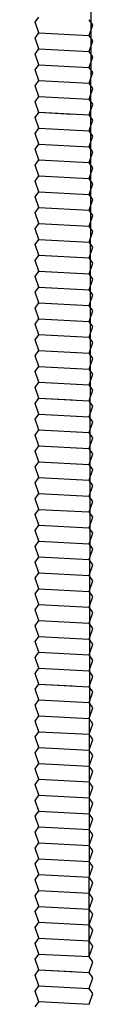
# Model space of a CAD drawing. Units: millimetres. Extents: x -65979 to 563533, y -720976 to -316128.
# Drawn here: x 505786 to 505976, y -543731 to -540485 of the extents above; entities that cross this region are included whole.
import ezdxf

# ---------------------------------------------------------------- set-up
doc = ezdxf.new("R2010")
doc.units = ezdxf.units.MM
doc.header["$LTSCALE"] = 75
doc.layers.add('BULONG', color=1, linetype='Continuous')

msp = doc.modelspace()

# ---------------------------------------------------------------- linework, layer by layer
at = {"layer": 'BULONG'}
for p, q in [((505963.4877, -543574.3037), (505976.0407, -538178.7263)), ((505785.5544, -540493.5152), (505798.1276, -540476.2866)), ((505976.0609, -540502.2179), (505963.4877, -540484.9894)), ((505798.1276, -540528.6479), (505785.5544, -540493.5152)), ((505963.4877, -540537.3506), (505976.0609, -540502.2179)), ((505785.5544, -540545.8764), (505798.1276, -540528.6479)), ((505798.1276, -540581.0091), (505785.5544, -540545.8764)), ((505797.6695, -540528.6237), (505963.4877, -540537.3506)), ((505797.6695, -540528.6237), (505963.4877, -540537.3506)), ((505797.6695, -540528.6237), (505963.4877, -540537.3506)), ((505797.6695, -540528.6237), (505963.4877, -540537.3506)), ((505797.6695, -540528.6237), (505963.4877, -540537.3506)), ((505797.6695, -540528.6237), (505963.4877, -540537.3506)), ((505797.6695, -540528.6237), (505963.4877, -540537.3506)), ((505976.0609, -540554.5792), (505963.4877, -540537.3506)), ((505963.4877, -540589.7119), (505976.0609, -540554.5792)), ((505785.5544, -540598.2377), (505798.1276, -540581.0091)), ((505797.6695, -540580.985), (505963.4877, -540589.7119)), ((505797.6695, -540580.985), (505963.4877, -540589.7119)), ((505797.6695, -540580.985), (505963.4877, -540589.7119)), ((505797.6695, -540580.985), (505963.4877, -540589.7119)), ((505797.6695, -540580.985), (505963.4877, -540589.7119)), ((505797.6695, -540580.985), (505963.4877, -540589.7119)), ((505976.0609, -540606.9405), (505963.4877, -540589.7119)), ((505798.1276, -540633.3704), (505785.5544, -540598.2377)), ((505963.4877, -540642.0731), (505976.0609, -540606.9405)), ((505785.5544, -540650.599), (505798.1276, -540633.3704)), ((505798.1276, -540685.7316), (505785.5544, -540650.599)), ((505797.6695, -540633.3463), (505963.4877, -540642.0731)), ((505797.6695, -540633.3463), (505963.4877, -540642.0731)), ((505797.6695, -540633.3463), (505963.4877, -540642.0731)), ((505797.6695, -540633.3463), (505963.4877, -540642.0731)), ((505797.6695, -540633.3463), (505963.4877, -540642.0731)), ((505797.6695, -540633.3463), (505963.4877, -540642.0731)), ((505797.6695, -540633.3463), (505963.4877, -540642.0731)), ((505976.0609, -540659.3017), (505963.4877, -540642.0731)), ((505785.5544, -540702.9602), (505798.1276, -540685.7316)), ((505797.6695, -540685.7075), (505963.4877, -540694.4344)), ((505797.6695, -540685.7075), (505963.4877, -540694.4344)), ((505797.6695, -540685.7075), (505963.4877, -540694.4344)), ((505797.6695, -540685.7075), (505963.4877, -540694.4344)), ((505797.6695, -540685.7075), (505963.4877, -540694.4344)), ((505797.6695, -540685.7075), (505963.4877, -540694.4344)), ((505963.4877, -540694.4344), (505976.0609, -540659.3017)), ((505798.1276, -540738.0929), (505785.5544, -540702.9602)), ((505976.0609, -540711.663), (505963.4877, -540694.4344)), ((505963.4877, -540746.7957), (505976.0609, -540711.663)), ((505785.5544, -540755.3215), (505798.1276, -540738.0929)), ((505785.5544, -540755.3215), (505798.1276, -540738.0929)), ((505797.6695, -540738.0688), (505963.4877, -540746.7957)), ((505797.6695, -540738.0688), (505963.4877, -540746.7957)), ((505797.6695, -540738.0688), (505963.4877, -540746.7957)), ((505797.6695, -540738.0688), (505963.4877, -540746.7957)), ((505797.6695, -540738.0688), (505963.4877, -540746.7957)), ((505797.6695, -540738.0688), (505963.4877, -540746.7957)), ((505797.6695, -540738.0688), (505963.4877, -540746.7957)), ((505797.6695, -540738.0688), (505963.4877, -540746.7957)), ((505797.6695, -540738.0688), (505963.4877, -540746.7957)), ((505797.6695, -540738.0688), (505963.4877, -540746.7957)), ((505797.6695, -540738.0688), (505963.4877, -540746.7957)), ((505797.6695, -540738.0688), (505963.4877, -540746.7957)), ((505797.6695, -540738.0688), (505963.4877, -540746.7957)), ((505797.6695, -540738.0688), (505963.4877, -540746.7957)), ((505976.0609, -540764.0242), (505963.4877, -540746.7957)), ((505976.0609, -540764.0242), (505963.4877, -540746.7957)), ((505798.1276, -540790.4541), (505785.5544, -540755.3215)), ((505798.1276, -540790.4541), (505785.5544, -540755.3215)), ((505963.4877, -540799.1569), (505976.0609, -540764.0242)), ((505964.5313, -540796.2409), (505976.0609, -540764.0242)), ((505785.5544, -540807.6827), (505798.1276, -540790.4541)), ((505798.1276, -540842.8154), (505785.5544, -540807.6827)), ((505793.9045, -540796.2409), (505798.1276, -540790.4541)), ((505797.6695, -540790.43), (505908.0808, -540796.2409)), ((505797.6695, -540790.43), (505908.0808, -540796.2409)), ((505797.6695, -540790.43), (505908.0808, -540796.2409)), ((505797.6695, -540790.43), (505908.0808, -540796.2409)), ((505797.6695, -540790.43), (505908.0808, -540796.2409)), ((505797.6695, -540790.43), (505908.0808, -540796.2409)), ((505797.6695, -540790.43), (505963.4877, -540799.1569)), ((505797.6695, -540790.43), (505963.4877, -540799.1569)), ((505797.6695, -540790.43), (505963.4877, -540799.1569)), ((505797.6695, -540790.43), (505963.4877, -540799.1569)), ((505797.6695, -540790.43), (505963.4877, -540799.1569)), ((505797.6695, -540790.43), (505963.4877, -540799.1569)), ((505976.0609, -540816.3855), (505963.4877, -540799.1569)), ((505963.4877, -540851.5182), (505976.0609, -540816.3855)), ((505785.5544, -540860.044), (505798.1276, -540842.8154)), ((505797.6695, -540842.7913), (505963.4877, -540851.5182)), ((505797.6695, -540842.7913), (505963.4877, -540851.5182)), ((505797.6695, -540842.7913), (505963.4877, -540851.5182)), ((505797.6695, -540842.7913), (505963.4877, -540851.5182)), ((505797.6695, -540842.7913), (505963.4877, -540851.5182)), ((505797.6695, -540842.7913), (505963.4877, -540851.5182)), ((505797.6695, -540842.7913), (505963.4877, -540851.5182)), ((505798.1276, -540895.1767), (505785.5544, -540860.044)), ((505976.0609, -540868.7468), (505963.4877, -540851.5182)), ((505963.4877, -540903.8794), (505976.0609, -540868.7468)), ((505785.5544, -540912.4053), (505798.1276, -540895.1767)), ((505798.1276, -540947.5379), (505785.5544, -540912.4053)), ((505797.6695, -540895.1526), (505963.4877, -540903.8794)), ((505797.6695, -540895.1526), (505963.4877, -540903.8794)), ((505797.6695, -540895.1526), (505963.4877, -540903.8794)), ((505797.6695, -540895.1526), (505963.4877, -540903.8794)), ((505797.6695, -540895.1526), (505963.4877, -540903.8794)), ((505797.6695, -540895.1526), (505963.4877, -540903.8794)), ((505976.0609, -540921.108), (505963.4877, -540903.8794)), ((505963.4877, -540956.2407), (505976.0609, -540921.108)), ((505785.5544, -540964.7665), (505798.1276, -540947.5379)), ((505798.1276, -540999.8992), (505785.5544, -540964.7665)), ((505797.6695, -540947.5138), (505963.4877, -540956.2407)), ((505797.6695, -540947.5138), (505963.4877, -540956.2407)), ((505797.6695, -540947.5138), (505963.4877, -540956.2407)), ((505797.6695, -540947.5138), (505963.4877, -540956.2407)), ((505797.6695, -540947.5138), (505963.4877, -540956.2407)), ((505797.6695, -540947.5138), (505963.4877, -540956.2407)), ((505797.6695, -540947.5138), (505963.4877, -540956.2407)), ((505976.0609, -540973.4693), (505963.4877, -540956.2407)), ((505963.4877, -541008.602), (505976.0609, -540973.4693)), ((505785.5544, -541017.1278), (505798.1276, -540999.8992)), ((505797.6695, -540999.8751), (505963.4877, -541008.602)), ((505797.6695, -540999.8751), (505963.4877, -541008.602)), ((505797.6695, -540999.8751), (505963.4877, -541008.602)), ((505797.6695, -540999.8751), (505963.4877, -541008.602)), ((505797.6695, -540999.8751), (505963.4877, -541008.602)), ((505797.6695, -540999.8751), (505963.4877, -541008.602)), ((505976.0609, -541025.8305), (505963.4877, -541008.602)), ((505798.1276, -541052.2604), (505785.5544, -541017.1278)), ((505963.4877, -541060.9632), (505976.0609, -541025.8305)), ((505785.5544, -541069.489), (505798.1276, -541052.2604)), ((505798.1276, -541104.6217), (505785.5544, -541069.489)), ((505797.6695, -541052.2363), (505963.4877, -541060.9632)), ((505797.6695, -541052.2363), (505963.4877, -541060.9632)), ((505797.6695, -541052.2363), (505963.4877, -541060.9632)), ((505797.6695, -541052.2363), (505963.4877, -541060.9632)), ((505797.6695, -541052.2363), (505963.4877, -541060.9632)), ((505797.6695, -541052.2363), (505963.4877, -541060.9632)), ((505797.6695, -541052.2363), (505963.4877, -541060.9632)), ((505976.0609, -541078.1918), (505963.4877, -541060.9632)), ((505785.5544, -541121.8503), (505798.1276, -541104.6217)), ((505797.6695, -541104.5976), (505963.4877, -541113.3245)), ((505797.6695, -541104.5976), (505963.4877, -541113.3245)), ((505797.6695, -541104.5976), (505963.4877, -541113.3245)), ((505797.6695, -541104.5976), (505963.4877, -541113.3245)), ((505797.6695, -541104.5976), (505963.4877, -541113.3245)), ((505797.6695, -541104.5976), (505963.4877, -541113.3245)), ((505963.4877, -541113.3245), (505976.0609, -541078.1918)), ((505798.1276, -541156.983), (505785.5544, -541121.8503)), ((505976.0609, -541130.5531), (505963.4877, -541113.3245)), ((505963.4877, -541165.6857), (505976.0609, -541130.5531)), ((505785.5544, -541174.2116), (505798.1276, -541156.983)), ((505798.1276, -541209.3442), (505785.5544, -541174.2116)), ((505797.6695, -541156.9589), (505963.4877, -541165.6857)), ((505797.6695, -541156.9589), (505963.4877, -541165.6857)), ((505797.6695, -541156.9589), (505963.4877, -541165.6857)), ((505797.6695, -541156.9589), (505963.4877, -541165.6857)), ((505797.6695, -541156.9589), (505963.4877, -541165.6857)), ((505797.6695, -541156.9589), (505963.4877, -541165.6857)), ((505797.6695, -541156.9589), (505963.4877, -541165.6857)), ((505976.0609, -541182.9143), (505963.4877, -541165.6857)), ((505963.4877, -541218.047), (505976.0609, -541182.9143)), ((505785.5544, -541226.5728), (505798.1276, -541209.3442)), ((505798.1276, -541261.7055), (505785.5544, -541226.5728)), ((505797.6695, -541209.3201), (505963.4877, -541218.047)), ((505797.6695, -541209.3201), (505963.4877, -541218.047)), ((505797.6695, -541209.3201), (505963.4877, -541218.047)), ((505797.6695, -541209.3201), (505963.4877, -541218.047)), ((505797.6695, -541209.3201), (505963.4877, -541218.047)), ((505797.6695, -541209.3201), (505963.4877, -541218.047)), ((505976.0609, -541235.2756), (505963.4877, -541218.047)), ((505963.4877, -541270.4083), (505976.0609, -541235.2756)), ((505785.5544, -541278.9341), (505798.1276, -541261.7055)), ((505797.6695, -541261.6814), (505963.4877, -541270.4083)), ((505797.6695, -541261.6814), (505963.4877, -541270.4083)), ((505797.6695, -541261.6814), (505963.4877, -541270.4083)), ((505797.6695, -541261.6814), (505963.4877, -541270.4083)), ((505797.6695, -541261.6814), (505963.4877, -541270.4083)), ((505797.6695, -541261.6814), (505963.4877, -541270.4083)), ((505797.6695, -541261.6814), (505963.4877, -541270.4083)), ((505976.0609, -541287.6368), (505963.4877, -541270.4083)), ((505798.1276, -541314.0667), (505785.5544, -541278.9341)), ((505963.4877, -541322.7695), (505976.0609, -541287.6368)), ((505785.5544, -541331.2953), (505798.1276, -541314.0667)), ((505798.1276, -541366.428), (505785.5544, -541331.2953)), ((505797.6695, -541314.0426), (505963.4877, -541322.7695)), ((505797.6695, -541314.0426), (505963.4877, -541322.7695)), ((505797.6695, -541314.0426), (505963.4877, -541322.7695)), ((505797.6695, -541314.0426), (505963.4877, -541322.7695)), ((505797.6695, -541314.0426), (505963.4877, -541322.7695)), ((505797.6695, -541314.0426), (505963.4877, -541322.7695)), ((505976.0609, -541339.9981), (505963.4877, -541322.7695)), ((505785.5544, -541383.6566), (505798.1276, -541366.428)), ((505797.6695, -541366.4039), (505963.4877, -541375.1308)), ((505797.6695, -541366.4039), (505963.4877, -541375.1308)), ((505797.6695, -541366.4039), (505963.4877, -541375.1308)), ((505797.6695, -541366.4039), (505963.4877, -541375.1308)), ((505797.6695, -541366.4039), (505963.4877, -541375.1308)), ((505797.6695, -541366.4039), (505963.4877, -541375.1308)), ((505797.6695, -541366.4039), (505963.4877, -541375.1308)), ((505963.4877, -541375.1308), (505976.0609, -541339.9981)), ((505798.1276, -541418.7893), (505785.5544, -541383.6566)), ((505976.0609, -541392.3594), (505963.4877, -541375.1308)), ((505963.4877, -541427.492), (505976.0609, -541392.3594)), ((505785.5544, -541436.0179), (505798.1276, -541418.7893)), ((505797.6695, -541418.7652), (505963.4877, -541427.492)), ((505797.6695, -541418.7652), (505963.4877, -541427.492)), ((505797.6695, -541418.7652), (505963.4877, -541427.492)), ((505797.6695, -541418.7652), (505963.4877, -541427.492)), ((505797.6695, -541418.7652), (505963.4877, -541427.492)), ((505797.6695, -541418.7652), (505963.4877, -541427.492)), ((505976.0609, -541444.7206), (505963.4877, -541427.492)), ((505798.1276, -541471.1505), (505785.5544, -541436.0179)), ((505963.4877, -541479.8533), (505976.0609, -541444.7206)), ((505785.5544, -541488.3791), (505798.1276, -541471.1505)), ((505798.1276, -541523.5118), (505785.5544, -541488.3791)), ((505797.6695, -541471.1264), (505963.4877, -541479.8533)), ((505797.6695, -541471.1264), (505963.4877, -541479.8533)), ((505797.6695, -541471.1264), (505963.4877, -541479.8533)), ((505797.6695, -541471.1264), (505963.4877, -541479.8533)), ((505797.6695, -541471.1264), (505963.4877, -541479.8533)), ((505797.6695, -541471.1264), (505963.4877, -541479.8533)), ((505797.6695, -541471.1264), (505963.4877, -541479.8533)), ((505976.0609, -541497.0819), (505963.4877, -541479.8533)), ((505963.4877, -541532.2146), (505976.0609, -541497.0819)), ((505785.5544, -541540.7404), (505798.1276, -541523.5118)), ((505797.6695, -541523.4877), (505963.4877, -541532.2146)), ((505797.6695, -541523.4877), (505963.4877, -541532.2146)), ((505797.6695, -541523.4877), (505963.4877, -541532.2146)), ((505797.6695, -541523.4877), (505963.4877, -541532.2146)), ((505797.6695, -541523.4877), (505963.4877, -541532.2146)), ((505797.6695, -541523.4877), (505963.4877, -541532.2146)), ((505798.1276, -541575.873), (505785.5544, -541540.7404)), ((505976.0609, -541549.4431), (505963.4877, -541532.2146)), ((505963.4877, -541584.5758), (505976.0609, -541549.4431)), ((505785.5544, -541593.1016), (505798.1276, -541575.873)), ((505798.1276, -541628.2343), (505785.5544, -541593.1016)), ((505797.6695, -541575.8489), (505963.4877, -541584.5758)), ((505797.6695, -541575.8489), (505963.4877, -541584.5758)), ((505797.6695, -541575.8489), (505963.4877, -541584.5758)), ((505797.6695, -541575.8489), (505963.4877, -541584.5758)), ((505797.6695, -541575.8489), (505963.4877, -541584.5758)), ((505797.6695, -541575.8489), (505963.4877, -541584.5758)), ((505797.6695, -541575.8489), (505963.4877, -541584.5758)), ((505976.0609, -541601.8044), (505963.4877, -541584.5758)), ((505785.5544, -541645.4629), (505798.1276, -541628.2343)), ((505797.6695, -541628.2102), (505963.4877, -541636.9371)), ((505797.6695, -541628.2102), (505963.4877, -541636.9371)), ((505797.6695, -541628.2102), (505963.4877, -541636.9371)), ((505797.6695, -541628.2102), (505963.4877, -541636.9371)), ((505797.6695, -541628.2102), (505963.4877, -541636.9371)), ((505797.6695, -541628.2102), (505963.4877, -541636.9371)), ((505963.4877, -541636.9371), (505976.0609, -541601.8044)), ((505798.1276, -541680.5956), (505785.5544, -541645.4629)), ((505976.0609, -541654.1657), (505963.4877, -541636.9371)), ((505963.4877, -541689.2983), (505976.0609, -541654.1657)), ((505785.5544, -541697.8241), (505798.1276, -541680.5956)), ((505785.5544, -541697.8241), (505798.1276, -541680.5956)), ((505797.6695, -541680.5715), (505963.4877, -541689.2983)), ((505797.6695, -541680.5715), (505963.4877, -541689.2983)), ((505797.6695, -541680.5715), (505963.4877, -541689.2983)), ((505797.6695, -541680.5715), (505963.4877, -541689.2983)), ((505797.6695, -541680.5715), (505963.4877, -541689.2983)), ((505797.6695, -541680.5715), (505963.4877, -541689.2983)), ((505797.6695, -541680.5715), (505963.4877, -541689.2983)), ((505797.6695, -541680.5715), (505963.4877, -541689.2983)), ((505797.6695, -541680.5715), (505963.4877, -541689.2983)), ((505797.6695, -541680.5715), (505963.4877, -541689.2983)), ((505797.6695, -541680.5715), (505963.4877, -541689.2983)), ((505797.6695, -541680.5715), (505963.4877, -541689.2983)), ((505797.6695, -541680.5715), (505963.4877, -541689.2983)), ((505797.6695, -541680.5715), (505963.4877, -541689.2983)), ((505976.0609, -541706.5269), (505963.4877, -541689.2983)), ((505976.0609, -541706.5269), (505963.4877, -541689.2983)), ((505798.1276, -541732.9568), (505785.5544, -541697.8241)), ((505798.1276, -541732.9568), (505785.5544, -541697.8241)), ((505963.4877, -541741.6596), (505976.0609, -541706.5269)), ((505964.5313, -541738.7436), (505976.0609, -541706.5269)), ((505785.5544, -541750.1854), (505798.1276, -541732.9568)), ((505798.1276, -541785.3181), (505785.5544, -541750.1854)), ((505793.9045, -541738.7436), (505798.1276, -541732.9568)), ((505797.6695, -541732.9327), (505908.0808, -541738.7436)), ((505797.6695, -541732.9327), (505908.0808, -541738.7436)), ((505797.6695, -541732.9327), (505908.0808, -541738.7436)), ((505797.6695, -541732.9327), (505908.0808, -541738.7436)), ((505797.6695, -541732.9327), (505908.0808, -541738.7436)), ((505797.6695, -541732.9327), (505908.0808, -541738.7436)), ((505797.6695, -541732.9327), (505963.4877, -541741.6596)), ((505797.6695, -541732.9327), (505963.4877, -541741.6596)), ((505797.6695, -541732.9327), (505963.4877, -541741.6596)), ((505797.6695, -541732.9327), (505963.4877, -541741.6596)), ((505797.6695, -541732.9327), (505963.4877, -541741.6596)), ((505797.6695, -541732.9327), (505963.4877, -541741.6596)), ((505976.0609, -541758.8882), (505963.4877, -541741.6596)), ((505963.4877, -541794.0209), (505976.0609, -541758.8882)), ((505785.5544, -541802.5467), (505798.1276, -541785.3181)), ((505797.6695, -541785.294), (505963.4877, -541794.0209)), ((505797.6695, -541785.294), (505963.4877, -541794.0209)), ((505797.6695, -541785.294), (505963.4877, -541794.0209)), ((505797.6695, -541785.294), (505963.4877, -541794.0209)), ((505797.6695, -541785.294), (505963.4877, -541794.0209)), ((505797.6695, -541785.294), (505963.4877, -541794.0209)), ((505797.6695, -541785.294), (505963.4877, -541794.0209)), ((505798.1276, -541837.6793), (505785.5544, -541802.5467)), ((505976.0609, -541811.2494), (505963.4877, -541794.0209)), ((505963.4877, -541846.3821), (505976.0609, -541811.2494)), ((505785.5544, -541854.9079), (505798.1276, -541837.6793)), ((505798.1276, -541890.0406), (505785.5544, -541854.9079)), ((505797.6695, -541837.6552), (505963.4877, -541846.3821)), ((505797.6695, -541837.6552), (505963.4877, -541846.3821)), ((505797.6695, -541837.6552), (505963.4877, -541846.3821)), ((505797.6695, -541837.6552), (505963.4877, -541846.3821)), ((505797.6695, -541837.6552), (505963.4877, -541846.3821)), ((505797.6695, -541837.6552), (505963.4877, -541846.3821)), ((505976.0609, -541863.6107), (505963.4877, -541846.3821)), ((505963.4877, -541898.7434), (505976.0609, -541863.6107)), ((505785.5544, -541907.2692), (505798.1276, -541890.0406)), ((505798.1276, -541942.4019), (505785.5544, -541907.2692)), ((505797.6695, -541890.0165), (505963.4877, -541898.7434)), ((505797.6695, -541890.0165), (505963.4877, -541898.7434)), ((505797.6695, -541890.0165), (505963.4877, -541898.7434)), ((505797.6695, -541890.0165), (505963.4877, -541898.7434)), ((505797.6695, -541890.0165), (505963.4877, -541898.7434)), ((505797.6695, -541890.0165), (505963.4877, -541898.7434)), ((505797.6695, -541890.0165), (505963.4877, -541898.7434)), ((505976.0609, -541915.972), (505963.4877, -541898.7434)), ((505963.4877, -541951.1046), (505976.0609, -541915.972)), ((505785.5544, -541959.6304), (505798.1276, -541942.4019)), ((505797.6695, -541942.3778), (505963.4877, -541951.1046)), ((505797.6695, -541942.3778), (505963.4877, -541951.1046)), ((505797.6695, -541942.3778), (505963.4877, -541951.1046)), ((505797.6695, -541942.3778), (505963.4877, -541951.1046)), ((505797.6695, -541942.3778), (505963.4877, -541951.1046)), ((505797.6695, -541942.3778), (505963.4877, -541951.1046)), ((505976.0609, -541968.3332), (505963.4877, -541951.1046)), ((505798.1276, -541994.7631), (505785.5544, -541959.6304)), ((505963.4877, -542003.4659), (505976.0609, -541968.3332)), ((505785.5544, -542011.9917), (505798.1276, -541994.7631)), ((505798.1276, -542047.1244), (505785.5544, -542011.9917)), ((505797.6695, -541994.739), (505963.4877, -542003.4659)), ((505797.6695, -541994.739), (505963.4877, -542003.4659)), ((505797.6695, -541994.739), (505963.4877, -542003.4659)), ((505797.6695, -541994.739), (505963.4877, -542003.4659)), ((505797.6695, -541994.739), (505963.4877, -542003.4659)), ((505797.6695, -541994.739), (505963.4877, -542003.4659)), ((505797.6695, -541994.739), (505963.4877, -542003.4659)), ((505976.0609, -542020.6945), (505963.4877, -542003.4659)), ((505785.5544, -542064.353), (505798.1276, -542047.1244)), ((505797.6695, -542047.1003), (505963.4877, -542055.8272)), ((505797.6695, -542047.1003), (505963.4877, -542055.8272)), ((505797.6695, -542047.1003), (505963.4877, -542055.8272)), ((505797.6695, -542047.1003), (505963.4877, -542055.8272)), ((505797.6695, -542047.1003), (505963.4877, -542055.8272)), ((505797.6695, -542047.1003), (505963.4877, -542055.8272)), ((505963.4877, -542055.8272), (505976.0609, -542020.6945)), ((505798.1276, -542099.4856), (505785.5544, -542064.353)), ((505976.0609, -542073.0557), (505963.4877, -542055.8272)), ((505963.4877, -542108.1884), (505976.0609, -542073.0557)), ((505785.5544, -542116.7142), (505798.1276, -542099.4856)), ((505797.6695, -542099.4615), (505963.4877, -542108.1884)), ((505797.6695, -542099.4615), (505963.4877, -542108.1884)), ((505797.6695, -542099.4615), (505963.4877, -542108.1884)), ((505797.6695, -542099.4615), (505963.4877, -542108.1884)), ((505797.6695, -542099.4615), (505963.4877, -542108.1884)), ((505797.6695, -542099.4615), (505963.4877, -542108.1884)), ((505797.6695, -542099.4615), (505963.4877, -542108.1884)), ((505976.0609, -542125.417), (505963.4877, -542108.1884)), ((505798.1276, -542151.8469), (505785.5544, -542116.7142)), ((505963.4877, -542160.5497), (505976.0609, -542125.417)), ((505785.5544, -542169.0755), (505798.1276, -542151.8469)), ((505798.1276, -542204.2082), (505785.5544, -542169.0755)), ((505797.6695, -542151.8228), (505963.4877, -542160.5497)), ((505797.6695, -542151.8228), (505963.4877, -542160.5497)), ((505797.6695, -542151.8228), (505963.4877, -542160.5497)), ((505797.6695, -542151.8228), (505963.4877, -542160.5497)), ((505797.6695, -542151.8228), (505963.4877, -542160.5497)), ((505797.6695, -542151.8228), (505963.4877, -542160.5497)), ((505976.0609, -542177.7783), (505963.4877, -542160.5497)), ((505963.4877, -542212.9109), (505976.0609, -542177.7783)), ((505785.5544, -542221.4367), (505798.1276, -542204.2082)), ((505797.6695, -542204.1841), (505963.4877, -542212.9109)), ((505797.6695, -542204.1841), (505963.4877, -542212.9109)), ((505797.6695, -542204.1841), (505963.4877, -542212.9109)), ((505797.6695, -542204.1841), (505963.4877, -542212.9109)), ((505797.6695, -542204.1841), (505963.4877, -542212.9109)), ((505797.6695, -542204.1841), (505963.4877, -542212.9109)), ((505797.6695, -542204.1841), (505963.4877, -542212.9109)), ((505976.0609, -542230.1395), (505963.4877, -542212.9109)), ((505798.1276, -542256.5694), (505785.5544, -542221.4367)), ((505963.4877, -542265.2722), (505976.0609, -542230.1395)), ((505785.5544, -542273.798), (505798.1276, -542256.5694)), ((505798.1276, -542308.9307), (505785.5544, -542273.798)), ((505797.6695, -542256.5453), (505963.4877, -542265.2722)), ((505797.6695, -542256.5453), (505963.4877, -542265.2722)), ((505797.6695, -542256.5453), (505963.4877, -542265.2722)), ((505797.6695, -542256.5453), (505963.4877, -542265.2722)), ((505797.6695, -542256.5453), (505963.4877, -542265.2722)), ((505797.6695, -542256.5453), (505963.4877, -542265.2722)), ((505976.0609, -542282.5008), (505963.4877, -542265.2722)), ((505785.5544, -542326.1593), (505798.1276, -542308.9307)), ((505797.6695, -542308.9066), (505963.4877, -542317.6335)), ((505797.6695, -542308.9066), (505963.4877, -542317.6335)), ((505797.6695, -542308.9066), (505963.4877, -542317.6335)), ((505797.6695, -542308.9066), (505963.4877, -542317.6335)), ((505797.6695, -542308.9066), (505963.4877, -542317.6335)), ((505797.6695, -542308.9066), (505963.4877, -542317.6335)), ((505797.6695, -542308.9066), (505963.4877, -542317.6335)), ((505963.4877, -542317.6335), (505976.0609, -542282.5008)), ((505798.1276, -542361.2919), (505785.5544, -542326.1593)), ((505976.0609, -542334.862), (505963.4877, -542317.6335)), ((505963.4877, -542369.9947), (505976.0609, -542334.862)), ((505785.5544, -542378.5205), (505798.1276, -542361.2919)), ((505797.6695, -542361.2678), (505963.4877, -542369.9947)), ((505797.6695, -542361.2678), (505963.4877, -542369.9947)), ((505797.6695, -542361.2678), (505963.4877, -542369.9947)), ((505797.6695, -542361.2678), (505963.4877, -542369.9947)), ((505797.6695, -542361.2678), (505963.4877, -542369.9947)), ((505797.6695, -542361.2678), (505963.4877, -542369.9947)), ((505976.0609, -542387.2233), (505963.4877, -542369.9947)), ((505798.1276, -542413.6532), (505785.5544, -542378.5205)), ((505963.4877, -542422.356), (505976.0609, -542387.2233)), ((505785.5544, -542430.8818), (505798.1276, -542413.6532)), ((505798.1276, -542466.0145), (505785.5544, -542430.8818)), ((505797.6695, -542413.6291), (505963.4877, -542422.356)), ((505797.6695, -542413.6291), (505963.4877, -542422.356)), ((505797.6695, -542413.6291), (505963.4877, -542422.356)), ((505797.6695, -542413.6291), (505963.4877, -542422.356)), ((505797.6695, -542413.6291), (505963.4877, -542422.356)), ((505797.6695, -542413.6291), (505963.4877, -542422.356)), ((505797.6695, -542413.6291), (505963.4877, -542422.356)), ((505976.0609, -542439.5846), (505963.4877, -542422.356)), ((505963.4877, -542474.7172), (505976.0609, -542439.5846)), ((505785.5544, -542483.243), (505798.1276, -542466.0145)), ((505797.6695, -542465.9904), (505963.4877, -542474.7172)), ((505797.6695, -542465.9904), (505963.4877, -542474.7172)), ((505797.6695, -542465.9904), (505963.4877, -542474.7172)), ((505797.6695, -542465.9904), (505963.4877, -542474.7172)), ((505797.6695, -542465.9904), (505963.4877, -542474.7172)), ((505797.6695, -542465.9904), (505963.4877, -542474.7172)), ((505798.1276, -542518.3757), (505785.5544, -542483.243)), ((505976.0609, -542491.9458), (505963.4877, -542474.7172)), ((505963.4877, -542527.0785), (505976.0609, -542491.9458)), ((505785.5544, -542535.6043), (505798.1276, -542518.3757)), ((505798.1276, -542570.737), (505785.5544, -542535.6043)), ((505797.6695, -542518.3516), (505963.4877, -542527.0785)), ((505797.6695, -542518.3516), (505963.4877, -542527.0785)), ((505797.6695, -542518.3516), (505963.4877, -542527.0785)), ((505797.6695, -542518.3516), (505963.4877, -542527.0785)), ((505797.6695, -542518.3516), (505963.4877, -542527.0785)), ((505797.6695, -542518.3516), (505963.4877, -542527.0785)), ((505797.6695, -542518.3516), (505963.4877, -542527.0785)), ((505976.0609, -542544.3071), (505963.4877, -542527.0785)), ((505963.4877, -542579.4397), (505976.0609, -542544.3071)), ((505785.5544, -542587.9656), (505798.1276, -542570.737)), ((505798.1276, -542623.0982), (505785.5544, -542587.9656)), ((505797.6695, -542570.7129), (505963.4877, -542579.4397)), ((505797.6695, -542570.7129), (505963.4877, -542579.4397)), ((505797.6695, -542570.7129), (505963.4877, -542579.4397)), ((505797.6695, -542570.7129), (505963.4877, -542579.4397)), ((505797.6695, -542570.7129), (505963.4877, -542579.4397)), ((505797.6695, -542570.7129), (505963.4877, -542579.4397)), ((505976.0609, -542596.6683), (505963.4877, -542579.4397)), ((505963.4877, -542631.801), (505976.0609, -542596.6683)), ((505785.5544, -542640.3268), (505798.1276, -542623.0982)), ((505785.5544, -542640.3268), (505798.1276, -542623.0982)), ((505797.6695, -542623.0741), (505963.4877, -542631.801)), ((505797.6695, -542623.0741), (505963.4877, -542631.801)), ((505797.6695, -542623.0741), (505963.4877, -542631.801)), ((505797.6695, -542623.0741), (505963.4877, -542631.801)), ((505797.6695, -542623.0741), (505963.4877, -542631.801)), ((505797.6695, -542623.0741), (505963.4877, -542631.801)), ((505797.6695, -542623.0741), (505963.4877, -542631.801)), ((505797.6695, -542623.0741), (505963.4877, -542631.801)), ((505797.6695, -542623.0741), (505963.4877, -542631.801)), ((505797.6695, -542623.0741), (505963.4877, -542631.801)), ((505797.6695, -542623.0741), (505963.4877, -542631.801)), ((505797.6695, -542623.0741), (505963.4877, -542631.801)), ((505797.6695, -542623.0741), (505963.4877, -542631.801)), ((505797.6695, -542623.0741), (505963.4877, -542631.801)), ((505976.0609, -542649.0296), (505963.4877, -542631.801)), ((505976.0609, -542649.0296), (505963.4877, -542631.801)), ((505798.1276, -542675.4595), (505785.5544, -542640.3268)), ((505798.1276, -542675.4595), (505785.5544, -542640.3268)), ((505963.4877, -542684.1623), (505976.0609, -542649.0296)), ((505964.5313, -542681.2462), (505976.0609, -542649.0296)), ((505785.5544, -542692.6881), (505798.1276, -542675.4595)), ((505798.1276, -542727.8208), (505785.5544, -542692.6881)), ((505793.9045, -542681.2462), (505798.1276, -542675.4595)), ((505797.6695, -542675.4354), (505908.0808, -542681.2462)), ((505797.6695, -542675.4354), (505908.0808, -542681.2462)), ((505797.6695, -542675.4354), (505908.0808, -542681.2462)), ((505797.6695, -542675.4354), (505908.0808, -542681.2462)), ((505797.6695, -542675.4354), (505908.0808, -542681.2462)), ((505797.6695, -542675.4354), (505908.0808, -542681.2462)), ((505797.6695, -542675.4354), (505963.4877, -542684.1623)), ((505797.6695, -542675.4354), (505963.4877, -542684.1623)), ((505797.6695, -542675.4354), (505963.4877, -542684.1623)), ((505797.6695, -542675.4354), (505963.4877, -542684.1623)), ((505797.6695, -542675.4354), (505963.4877, -542684.1623)), ((505797.6695, -542675.4354), (505963.4877, -542684.1623)), ((505976.0609, -542701.3909), (505963.4877, -542684.1623)), ((505785.5544, -542745.0493), (505798.1276, -542727.8208)), ((505797.6695, -542727.7967), (505963.4877, -542736.5235)), ((505797.6695, -542727.7967), (505963.4877, -542736.5235)), ((505797.6695, -542727.7967), (505963.4877, -542736.5235)), ((505797.6695, -542727.7967), (505963.4877, -542736.5235)), ((505797.6695, -542727.7967), (505963.4877, -542736.5235)), ((505797.6695, -542727.7967), (505963.4877, -542736.5235)), ((505797.6695, -542727.7967), (505963.4877, -542736.5235)), ((505963.4877, -542736.5235), (505976.0609, -542701.3909)), ((505798.1276, -542780.182), (505785.5544, -542745.0493)), ((505976.0609, -542753.7521), (505963.4877, -542736.5235)), ((505963.4877, -542788.8848), (505976.0609, -542753.7521)), ((505785.5544, -542797.4106), (505798.1276, -542780.182)), ((505798.1276, -542832.5433), (505785.5544, -542797.4106)), ((505797.6695, -542780.1579), (505963.4877, -542788.8848)), ((505797.6695, -542780.1579), (505963.4877, -542788.8848)), ((505797.6695, -542780.1579), (505963.4877, -542788.8848)), ((505797.6695, -542780.1579), (505963.4877, -542788.8848)), ((505797.6695, -542780.1579), (505963.4877, -542788.8848)), ((505797.6695, -542780.1579), (505963.4877, -542788.8848)), ((505976.0609, -542806.1134), (505963.4877, -542788.8848)), ((505963.4877, -542841.246), (505976.0609, -542806.1134)), ((505785.5544, -542849.7719), (505798.1276, -542832.5433)), ((505798.1276, -542884.9045), (505785.5544, -542849.7719)), ((505797.6695, -542832.5192), (505963.4877, -542841.246)), ((505797.6695, -542832.5192), (505963.4877, -542841.246)), ((505797.6695, -542832.5192), (505963.4877, -542841.246)), ((505797.6695, -542832.5192), (505963.4877, -542841.246)), ((505797.6695, -542832.5192), (505963.4877, -542841.246)), ((505797.6695, -542832.5192), (505963.4877, -542841.246)), ((505797.6695, -542832.5192), (505963.4877, -542841.246)), ((505976.0609, -542858.4746), (505963.4877, -542841.246)), ((505963.4877, -542893.6073), (505976.0609, -542858.4746)), ((505785.5544, -542902.1331), (505798.1276, -542884.9045)), ((505797.6695, -542884.8804), (505963.4877, -542893.6073)), ((505797.6695, -542884.8804), (505963.4877, -542893.6073)), ((505797.6695, -542884.8804), (505963.4877, -542893.6073)), ((505797.6695, -542884.8804), (505963.4877, -542893.6073)), ((505797.6695, -542884.8804), (505963.4877, -542893.6073)), ((505797.6695, -542884.8804), (505963.4877, -542893.6073)), ((505976.0609, -542910.8359), (505963.4877, -542893.6073)), ((505798.1276, -542937.2658), (505785.5544, -542902.1331)), ((505963.4877, -542945.9686), (505976.0609, -542910.8359)), ((505785.5544, -542954.4944), (505798.1276, -542937.2658)), ((505798.1276, -542989.6271), (505785.5544, -542954.4944)), ((505797.6695, -542937.2417), (505963.4877, -542945.9686)), ((505797.6695, -542937.2417), (505963.4877, -542945.9686)), ((505797.6695, -542937.2417), (505963.4877, -542945.9686)), ((505797.6695, -542937.2417), (505963.4877, -542945.9686)), ((505797.6695, -542937.2417), (505963.4877, -542945.9686)), ((505797.6695, -542937.2417), (505963.4877, -542945.9686)), ((505797.6695, -542937.2417), (505963.4877, -542945.9686)), ((505976.0609, -542963.1972), (505963.4877, -542945.9686)), ((505785.5544, -543006.8556), (505798.1276, -542989.6271)), ((505797.6695, -542989.6029), (505963.4877, -542998.3298)), ((505797.6695, -542989.6029), (505963.4877, -542998.3298)), ((505797.6695, -542989.6029), (505963.4877, -542998.3298)), ((505797.6695, -542989.6029), (505963.4877, -542998.3298)), ((505797.6695, -542989.6029), (505963.4877, -542998.3298)), ((505797.6695, -542989.6029), (505963.4877, -542998.3298)), ((505963.4877, -542998.3298), (505976.0609, -542963.1972)), ((505798.1276, -543041.9883), (505785.5544, -543006.8556)), ((505976.0609, -543015.5584), (505963.4877, -542998.3298)), ((505963.4877, -543050.6911), (505976.0609, -543015.5584)), ((505785.5544, -543059.2169), (505798.1276, -543041.9883)), ((505797.6695, -543041.9642), (505963.4877, -543050.6911)), ((505797.6695, -543041.9642), (505963.4877, -543050.6911)), ((505797.6695, -543041.9642), (505963.4877, -543050.6911)), ((505797.6695, -543041.9642), (505963.4877, -543050.6911)), ((505797.6695, -543041.9642), (505963.4877, -543050.6911)), ((505797.6695, -543041.9642), (505963.4877, -543050.6911)), ((505797.6695, -543041.9642), (505963.4877, -543050.6911)), ((505976.0609, -543067.9197), (505963.4877, -543050.6911)), ((505798.1276, -543094.3496), (505785.5544, -543059.2169)), ((505963.4877, -543103.0523), (505976.0609, -543067.9197)), ((505785.5544, -543111.5782), (505798.1276, -543094.3496)), ((505798.1276, -543146.7108), (505785.5544, -543111.5782)), ((505797.6695, -543094.3255), (505963.4877, -543103.0523)), ((505797.6695, -543094.3255), (505963.4877, -543103.0523)), ((505797.6695, -543094.3255), (505963.4877, -543103.0523)), ((505797.6695, -543094.3255), (505963.4877, -543103.0523)), ((505797.6695, -543094.3255), (505963.4877, -543103.0523)), ((505797.6695, -543094.3255), (505963.4877, -543103.0523)), ((505976.0609, -543120.2809), (505963.4877, -543103.0523)), ((505963.4877, -543155.4136), (505976.0609, -543120.2809)), ((505785.5544, -543163.9394), (505798.1276, -543146.7108)), ((505797.6695, -543146.6867), (505963.4877, -543155.4136)), ((505797.6695, -543146.6867), (505963.4877, -543155.4136)), ((505797.6695, -543146.6867), (505963.4877, -543155.4136)), ((505797.6695, -543146.6867), (505963.4877, -543155.4136)), ((505797.6695, -543146.6867), (505963.4877, -543155.4136)), ((505797.6695, -543146.6867), (505963.4877, -543155.4136)), ((505797.6695, -543146.6867), (505963.4877, -543155.4136)), ((505798.1276, -543199.0721), (505785.5544, -543163.9394)), ((505976.0609, -543172.6422), (505963.4877, -543155.4136)), ((505963.4877, -543207.7749), (505976.0609, -543172.6422)), ((505785.5544, -543216.3007), (505798.1276, -543199.0721)), ((505798.1276, -543251.4334), (505785.5544, -543216.3007)), ((505797.6695, -543199.048), (505963.4877, -543207.7749)), ((505797.6695, -543199.048), (505963.4877, -543207.7749)), ((505797.6695, -543199.048), (505963.4877, -543207.7749)), ((505797.6695, -543199.048), (505963.4877, -543207.7749)), ((505797.6695, -543199.048), (505963.4877, -543207.7749)), ((505797.6695, -543199.048), (505963.4877, -543207.7749)), ((505976.0609, -543225.0035), (505963.4877, -543207.7749)), ((505785.5544, -543268.6619), (505798.1276, -543251.4334)), ((505797.6695, -543251.4092), (505963.4877, -543260.1361)), ((505797.6695, -543251.4092), (505963.4877, -543260.1361)), ((505797.6695, -543251.4092), (505963.4877, -543260.1361)), ((505797.6695, -543251.4092), (505963.4877, -543260.1361)), ((505797.6695, -543251.4092), (505963.4877, -543260.1361)), ((505797.6695, -543251.4092), (505963.4877, -543260.1361)), ((505797.6695, -543251.4092), (505963.4877, -543260.1361)), ((505963.4877, -543260.1361), (505976.0609, -543225.0035)), ((505798.1276, -543303.7946), (505785.5544, -543268.6619)), ((505976.0609, -543277.3647), (505963.4877, -543260.1361)), ((505963.4877, -543312.4974), (505976.0609, -543277.3647)), ((505785.5544, -543321.0232), (505798.1276, -543303.7946)), ((505797.6695, -543303.7705), (505963.4877, -543312.4974)), ((505797.6695, -543303.7705), (505963.4877, -543312.4974)), ((505797.6695, -543303.7705), (505963.4877, -543312.4974)), ((505797.6695, -543303.7705), (505963.4877, -543312.4974)), ((505797.6695, -543303.7705), (505963.4877, -543312.4974)), ((505797.6695, -543303.7705), (505963.4877, -543312.4974)), ((505976.0609, -543329.726), (505963.4877, -543312.4974)), ((505798.1276, -543356.1559), (505785.5544, -543321.0232)), ((505963.4877, -543364.8586), (505976.0609, -543329.726)), ((505785.5544, -543373.3845), (505798.1276, -543356.1559)), ((505798.1276, -543408.5171), (505785.5544, -543373.3845)), ((505797.6695, -543356.1318), (505963.4877, -543364.8586)), ((505797.6695, -543356.1318), (505963.4877, -543364.8586)), ((505797.6695, -543356.1318), (505963.4877, -543364.8586)), ((505797.6695, -543356.1318), (505963.4877, -543364.8586)), ((505797.6695, -543356.1318), (505963.4877, -543364.8586)), ((505797.6695, -543356.1318), (505963.4877, -543364.8586)), ((505797.6695, -543356.1318), (505963.4877, -543364.8586)), ((505976.0609, -543382.0872), (505963.4877, -543364.8586)), ((505963.4877, -543417.2199), (505976.0609, -543382.0872)), ((505785.5544, -543425.7457), (505798.1276, -543408.5171)), ((505797.6695, -543408.493), (505963.4877, -543417.2199)), ((505797.6695, -543408.493), (505963.4877, -543417.2199)), ((505797.6695, -543408.493), (505963.4877, -543417.2199)), ((505797.6695, -543408.493), (505963.4877, -543417.2199)), ((505797.6695, -543408.493), (505963.4877, -543417.2199)), ((505797.6695, -543408.493), (505963.4877, -543417.2199)), ((505798.1276, -543460.8784), (505785.5544, -543425.7457)), ((505976.0609, -543434.4485), (505963.4877, -543417.2199)), ((505963.4877, -543469.5812), (505976.0609, -543434.4485)), ((505785.5544, -543478.107), (505798.1276, -543460.8784)), ((505798.1276, -543513.2397), (505785.5544, -543478.107)), ((505797.6695, -543460.8543), (505963.4877, -543469.5812)), ((505797.6695, -543460.8543), (505963.4877, -543469.5812)), ((505797.6695, -543460.8543), (505963.4877, -543469.5812)), ((505797.6695, -543460.8543), (505963.4877, -543469.5812)), ((505797.6695, -543460.8543), (505963.4877, -543469.5812)), ((505797.6695, -543460.8543), (505963.4877, -543469.5812)), ((505797.6695, -543460.8543), (505963.4877, -543469.5812)), ((505976.0609, -543486.8097), (505963.4877, -543469.5812)), ((505963.4877, -543521.9424), (505976.0609, -543486.8097)), ((505785.5544, -543530.4682), (505798.1276, -543513.2397)), ((505798.1276, -543565.6009), (505785.5544, -543530.4682)), ((505797.6695, -543513.2155), (505963.4877, -543521.9424)), ((505797.6695, -543513.2155), (505963.4877, -543521.9424)), ((505797.6695, -543513.2155), (505963.4877, -543521.9424)), ((505797.6695, -543513.2155), (505963.4877, -543521.9424)), ((505797.6695, -543513.2155), (505963.4877, -543521.9424)), ((505797.6695, -543513.2155), (505963.4877, -543521.9424)), ((505976.0609, -543539.171), (505963.4877, -543521.9424)), ((505963.4877, -543574.3037), (505976.0609, -543539.171)), ((505785.5544, -543582.8295), (505798.1276, -543565.6009)), ((505785.5544, -543582.8295), (505798.1276, -543565.6009)), ((505797.6695, -543565.5768), (505963.4877, -543574.3037)), ((505797.6695, -543565.5768), (505963.4877, -543574.3037)), ((505797.6695, -543565.5768), (505963.4877, -543574.3037)), ((505797.6695, -543565.5768), (505963.4877, -543574.3037)), ((505797.6695, -543565.5768), (505963.4877, -543574.3037)), ((505797.6695, -543565.5768), (505963.4877, -543574.3037)), ((505797.6695, -543565.5768), (505963.4877, -543574.3037)), ((505797.6695, -543565.5768), (505963.4877, -543574.3037)), ((505797.6695, -543565.5768), (505963.4877, -543574.3037)), ((505797.6695, -543565.5768), (505963.4877, -543574.3037)), ((505797.6695, -543565.5768), (505963.4877, -543574.3037)), ((505797.6695, -543565.5768), (505963.4877, -543574.3037)), ((505797.6695, -543565.5768), (505963.4877, -543574.3037)), ((505797.6695, -543565.5768), (505963.4877, -543574.3037)), ((505976.0609, -543591.5323), (505963.4877, -543574.3037)), ((505976.0609, -543591.5323), (505963.4877, -543574.3037)), ((505798.1276, -543617.9622), (505785.5544, -543582.8295)), ((505798.1276, -543617.9622), (505785.5544, -543582.8295)), ((505963.4877, -543626.6649), (505976.0609, -543591.5323)), ((505964.5313, -543623.7489), (505976.0609, -543591.5323)), ((505785.5544, -543635.1908), (505798.1276, -543617.9622)), ((505798.1276, -543670.3234), (505785.5544, -543635.1908)), ((505793.9045, -543623.7489), (505798.1276, -543617.9622)), ((505797.6695, -543617.9381), (505908.0808, -543623.7489)), ((505797.6695, -543617.9381), (505908.0808, -543623.7489)), ((505797.6695, -543617.9381), (505908.0808, -543623.7489)), ((505797.6695, -543617.9381), (505908.0808, -543623.7489)), ((505797.6695, -543617.9381), (505908.0808, -543623.7489)), ((505797.6695, -543617.9381), (505908.0808, -543623.7489)), ((505797.6695, -543617.9381), (505963.4877, -543626.6649)), ((505797.6695, -543617.9381), (505963.4877, -543626.6649)), ((505797.6695, -543617.9381), (505963.4877, -543626.6649)), ((505797.6695, -543617.9381), (505963.4877, -543626.6649)), ((505797.6695, -543617.9381), (505963.4877, -543626.6649)), ((505797.6695, -543617.9381), (505963.4877, -543626.6649)), ((505976.0609, -543643.8935), (505963.4877, -543626.6649)), ((505785.5544, -543687.552), (505798.1276, -543670.3234)), ((505797.6695, -543670.2993), (505963.4877, -543679.0262)), ((505797.6695, -543670.2993), (505963.4877, -543679.0262)), ((505797.6695, -543670.2993), (505963.4877, -543679.0262)), ((505797.6695, -543670.2993), (505963.4877, -543679.0262)), ((505797.6695, -543670.2993), (505963.4877, -543679.0262)), ((505797.6695, -543670.2993), (505963.4877, -543679.0262)), ((505797.6695, -543670.2993), (505963.4877, -543679.0262)), ((505963.4877, -543679.0262), (505976.0609, -543643.8935)), ((505798.1276, -543722.6847), (505785.5544, -543687.552)), ((505976.0609, -543696.2548), (505963.4877, -543679.0262)), ((505963.4877, -543731.3875), (505976.0609, -543696.2548)), ((505785.5544, -543739.9133), (505798.1276, -543722.6847)), ((505797.6695, -543722.6606), (505963.4877, -543731.3875)), ((505797.6695, -543722.6606), (505963.4877, -543731.3875)), ((505797.6695, -543722.6606), (505963.4877, -543731.3875)), ((505797.6695, -543722.6606), (505963.4877, -543731.3875)), ((505797.6695, -543722.6606), (505963.4877, -543731.3875)), ((505797.6695, -543722.6606), (505963.4877, -543731.3875))]:
    msp.add_line(p, q, dxfattribs=at)

doc.saveas('drawing.dxf')
